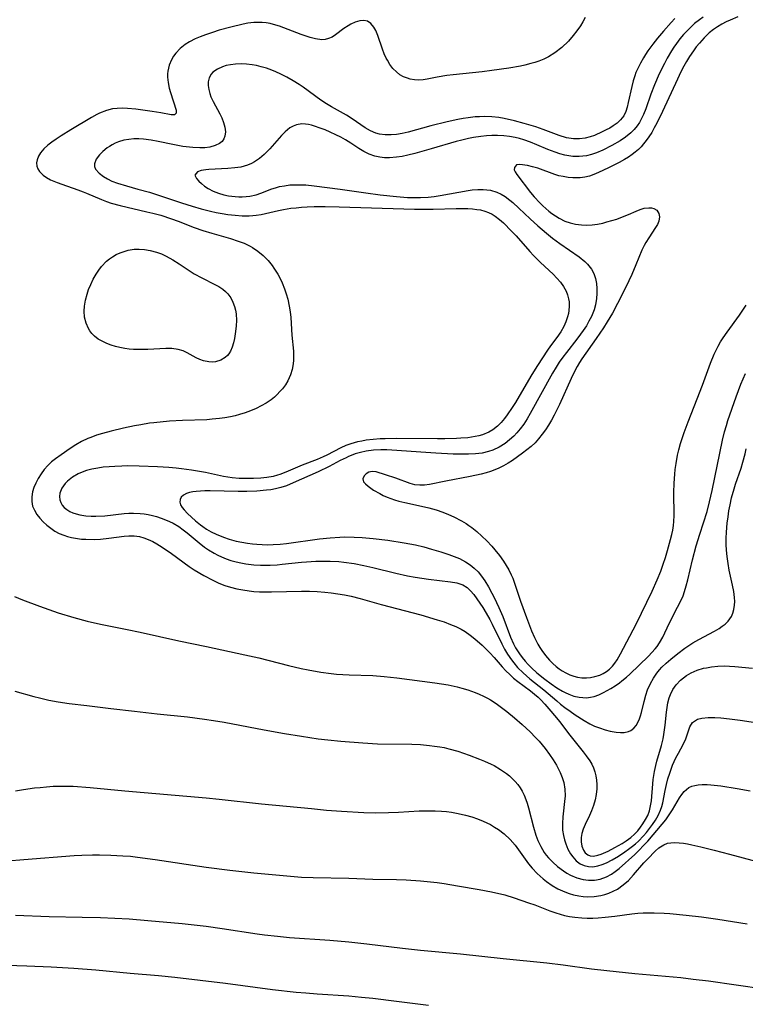
# Model space of a CAD drawing. Units: inches. Extents: x 2133669 to 2139052, y 229600 to 235063.
# Drawn here: x 2135128 to 2135219, y 230384 to 230508 of the extents above; entities that cross this region are included whole.
import ezdxf

# ---------------------------------------------------------------- set-up
doc = ezdxf.new("R2010")
doc.units = ezdxf.units.IN
doc.header["$MEASUREMENT"] = 0
doc.layers.add('c_08_T13S_R21E', color=48, linetype='Continuous')

msp = doc.modelspace()

# ---------------------------------------------------------------- linework, layer by layer
at = {"layer": 'c_08_T13S_R21E'}
for points in [[(2135199.18, 230508.26, 864), (2135198.88, 230507.72, 864), (2135198.57, 230507.2, 864), (2135198.14, 230506.57, 864), (2135197.67, 230505.97, 864), (2135197.06, 230505.28, 864), (2135196.23, 230504.49, 864), (2135195.35, 230503.8, 864), (2135194.56, 230503.31, 864), (2135193.96, 230503, 864), (2135193.34, 230502.75, 864), (2135192.84, 230502.58, 864), (2135192.34, 230502.44, 864), (2135191.55, 230502.25, 864), (2135191.01, 230502.14, 864), (2135189.57, 230501.88, 864), (2135187.43, 230501.56, 864), (2135186.2, 230501.41, 864), (2135182.56, 230501.03, 864), (2135181.75, 230500.93, 864), (2135180.51, 230500.72, 864), (2135179.27, 230500.48, 864), (2135178.75, 230500.41, 864), (2135178.23, 230500.37, 864), (2135177.68, 230500.4, 864), (2135177.14, 230500.5, 864), (2135176.79, 230500.6, 864), (2135176.3, 230500.79, 864), (2135175.84, 230501.05, 864), (2135175.38, 230501.39, 864), (2135174.95, 230501.83, 864), (2135174.57, 230502.32, 864), (2135174.25, 230502.87, 864), (2135174.11, 230503.14, 864), (2135173.86, 230503.69, 864), (2135173.64, 230504.25, 864), (2135173.04, 230505.97, 864), (2135172.78, 230506.6, 864), (2135172.54, 230507.05, 864), (2135172.18, 230507.49, 864), (2135171.76, 230507.78, 864), (2135171.28, 230507.88, 864), (2135170.76, 230507.83, 864), (2135170.19, 230507.65, 864), (2135169.63, 230507.4, 864), (2135169.29, 230507.21, 864), (2135168.78, 230506.87, 864), (2135167.7, 230506.06, 864), (2135167.29, 230505.79, 864), (2135166.85, 230505.59, 864), (2135166.43, 230505.48, 864), (2135165.99, 230505.45, 864), (2135165.2, 230505.55, 864), (2135164.51, 230505.73, 864), (2135163.39, 230506.11, 864), (2135160.66, 230507.16, 864), (2135160.19, 230507.31, 864), (2135159.48, 230507.48, 864), (2135158.97, 230507.57, 864), (2135158.47, 230507.63, 864), (2135157.95, 230507.64, 864), (2135157.43, 230507.63, 864), (2135156.66, 230507.53, 864), (2135156.1, 230507.43, 864), (2135154.51, 230507.05, 864), (2135153.07, 230506.65, 864), (2135152.22, 230506.38, 864), (2135151.33, 230506.08, 864), (2135150.67, 230505.83, 864), (2135150.03, 230505.56, 864), (2135149.33, 230505.2, 864), (2135148.76, 230504.85, 864), (2135148.15, 230504.37, 864), (2135147.6, 230503.78, 864), (2135147.29, 230503.37, 864), (2135147.04, 230502.93, 864), (2135146.76, 230502.23, 864), (2135146.6, 230501.5, 864), (2135146.56, 230501.15, 864), (2135146.55, 230500.75, 864), (2135146.62, 230500.05, 864), (2135146.76, 230499.36, 864), (2135146.93, 230498.8, 864), (2135147.65, 230496.6, 864), (2135147.64, 230496.2, 864), (2135147.42, 230496.01, 864), (2135147.02, 230495.98, 864), (2135145.69, 230496.25, 864), (2135144.61, 230496.42, 864), (2135142.54, 230496.7, 864), (2135141.5, 230496.81, 864), (2135140.85, 230496.83, 864), (2135140.2, 230496.81, 864), (2135139.6, 230496.74, 864), (2135138.86, 230496.55, 864), (2135137.97, 230496.2, 864), (2135137.65, 230496.04, 864), (2135136.98, 230495.67, 864), (2135134.36, 230494.09, 864), (2135133.16, 230493.34, 864), (2135132.53, 230492.94, 864), (2135131.98, 230492.56, 864), (2135131.47, 230492.18, 864), (2135130.95, 230491.7, 864), (2135130.54, 230491.21, 864), (2135130.28, 230490.77, 864), (2135130.11, 230490.34, 864), (2135130.04, 230489.93, 864), (2135130.07, 230489.53, 864), (2135130.2, 230489.18, 864), (2135130.41, 230488.85, 864), (2135130.88, 230488.39, 864), (2135131.32, 230488.09, 864), (2135131.82, 230487.82, 864), (2135132.64, 230487.46, 864), (2135133.22, 230487.25, 864), (2135135.27, 230486.55, 864), (2135135.94, 230486.3, 864), (2135136.35, 230486.13, 864), (2135138.24, 230485.31, 864), (2135138.85, 230485.07, 864), (2135139.47, 230484.86, 864), (2135140.58, 230484.55, 864), (2135143.96, 230483.78, 864), (2135144.7, 230483.6, 864), (2135145.69, 230483.33, 864), (2135147.06, 230482.9, 864), (2135147.9, 230482.59, 864), (2135149.9, 230481.81, 864), (2135151.01, 230481.42, 864), (2135152.13, 230481.07, 864), (2135154.48, 230480.41, 864), (2135155.46, 230480.09, 864), (2135156.21, 230479.8, 864), (2135156.97, 230479.43, 864), (2135157.27, 230479.26, 864), (2135157.93, 230478.83, 864), (2135158.62, 230478.26, 864), (2135159.24, 230477.62, 864), (2135159.73, 230477, 864), (2135159.96, 230476.68, 864), (2135160.43, 230475.92, 864), (2135160.73, 230475.38, 864), (2135160.99, 230474.82, 864), (2135161.3, 230474.07, 864), (2135161.51, 230473.43, 864), (2135161.69, 230472.77, 864), (2135161.89, 230471.87, 864), (2135161.99, 230471.18, 864), (2135162.07, 230470.45, 864), (2135162.22, 230468.21, 864), (2135162.41, 230466.2, 864), (2135162.44, 230465.64, 864), (2135162.43, 230465.08, 864), (2135162.39, 230464.6, 864), (2135162.26, 230463.9, 864), (2135162.06, 230463.23, 864), (2135161.72, 230462.46, 864), (2135161.41, 230461.95, 864), (2135161.04, 230461.46, 864), (2135160.72, 230461.11, 864), (2135160.38, 230460.76, 864), (2135160.01, 230460.42, 864), (2135159.61, 230460.1, 864), (2135158.99, 230459.68, 864), (2135158.33, 230459.31, 864), (2135157.7, 230459, 864), (2135157.01, 230458.71, 864), (2135156.33, 230458.45, 864), (2135155.63, 230458.23, 864), (2135155.06, 230458.08, 864), (2135154.47, 230457.94, 864), (2135153.78, 230457.82, 864), (2135153.08, 230457.72, 864), (2135152.19, 230457.63, 864), (2135151.49, 230457.58, 864), (2135148.45, 230457.48, 864), (2135146.78, 230457.38, 864), (2135144.84, 230457.19, 864), (2135144.27, 230457.12, 864), (2135143.17, 230456.94, 864), (2135142.38, 230456.79, 864), (2135141, 230456.5, 864), (2135139.47, 230456.13, 864), (2135138.36, 230455.84, 864), (2135137.61, 230455.61, 864), (2135136.87, 230455.35, 864), (2135136.52, 230455.2, 864), (2135135.73, 230454.82, 864), (2135134.98, 230454.39, 864), (2135134.28, 230453.93, 864), (2135133.16, 230453.17, 864), (2135132.44, 230452.65, 864), (2135131.95, 230452.25, 864), (2135131.49, 230451.82, 864), (2135131.03, 230451.3, 864), (2135130.62, 230450.74, 864), (2135130.26, 230450.15, 864), (2135129.95, 230449.57, 864), (2135129.71, 230449.03, 864), (2135129.54, 230448.48, 864), (2135129.44, 230447.86, 864), (2135129.45, 230447.26, 864), (2135129.56, 230446.7, 864), (2135129.78, 230446.17, 864), (2135130.09, 230445.65, 864), (2135130.47, 230445.16, 864), (2135130.88, 230444.72, 864), (2135131.34, 230444.29, 864), (2135131.83, 230443.89, 864), (2135132.37, 230443.53, 864), (2135132.9, 230443.24, 864), (2135133.47, 230443.01, 864), (2135133.96, 230442.85, 864), (2135134.46, 230442.73, 864), (2135135.19, 230442.6, 864), (2135135.72, 230442.54, 864), (2135136.25, 230442.51, 864), (2135137.35, 230442.5, 864), (2135138.11, 230442.54, 864), (2135139.14, 230442.63, 864), (2135141.08, 230442.89, 864), (2135141.68, 230442.95, 864), (2135142.36, 230442.94, 864), (2135143.02, 230442.84, 864), (2135143.58, 230442.68, 864), (2135144.12, 230442.47, 864), (2135144.68, 230442.21, 864), (2135145.22, 230441.92, 864), (2135145.88, 230441.51, 864), (2135147.07, 230440.7, 864), (2135149.27, 230439.09, 864), (2135149.92, 230438.65, 864), (2135151.11, 230437.93, 864), (2135152.24, 230437.34, 864), (2135153.02, 230436.98, 864), (2135153.78, 230436.69, 864), (2135154.5, 230436.47, 864), (2135155.3, 230436.27, 864), (2135156.06, 230436.12, 864), (2135156.83, 230436.01, 864), (2135157.41, 230435.95, 864), (2135158.15, 230435.9, 864), (2135159.64, 230435.87, 864), (2135163.41, 230435.97, 864), (2135164.43, 230435.97, 864), (2135165.42, 230435.94, 864), (2135166.38, 230435.86, 864), (2135167.17, 230435.77, 864), (2135168.02, 230435.65, 864), (2135168.86, 230435.5, 864), (2135169.68, 230435.33, 864), (2135170.81, 230435.05, 864), (2135173.48, 230434.31, 864), (2135178.46, 230432.97, 864), (2135180.54, 230432.37, 864), (2135181.4, 230432.09, 864), (2135182.22, 230431.79, 864), (2135182.89, 230431.5, 864), (2135183.54, 230431.17, 864), (2135184.05, 230430.87, 864), (2135184.68, 230430.44, 864), (2135185.27, 230429.96, 864), (2135186.18, 230429.15, 864), (2135186.76, 230428.59, 864), (2135187.14, 230428.21, 864), (2135187.69, 230427.6, 864), (2135188.72, 230426.43, 864), (2135189.18, 230425.93, 864), (2135189.66, 230425.46, 864), (2135190.16, 230425, 864), (2135190.69, 230424.57, 864), (2135192.3, 230423.4, 864), (2135192.8, 230423.01, 864), (2135193.23, 230422.63, 864), (2135193.58, 230422.29, 864), (2135194.1, 230421.73, 864), (2135194.61, 230421.14, 864), (2135195.55, 230420.02, 864), (2135195.94, 230419.53, 864), (2135197.24, 230417.84, 864), (2135198.93, 230415.74, 864), (2135199.31, 230415.24, 864), (2135199.74, 230414.61, 864), (2135200, 230414.17, 864), (2135200.22, 230413.71, 864), (2135200.4, 230413.22, 864), (2135200.52, 230412.72, 864), (2135200.61, 230412.17, 864), (2135200.64, 230411.62, 864), (2135200.63, 230411.06, 864), (2135200.55, 230410.36, 864), (2135200.41, 230409.66, 864), (2135200.21, 230408.98, 864), (2135199.97, 230408.31, 864), (2135199.7, 230407.7, 864), (2135199.17, 230406.59, 864), (2135198.92, 230405.98, 864), (2135198.76, 230405.45, 864), (2135198.67, 230404.93, 864), (2135198.67, 230404.4, 864), (2135198.76, 230403.82, 864), (2135198.95, 230403.33, 864), (2135199.18, 230403, 864), (2135199.49, 230402.75, 864), (2135199.82, 230402.62, 864), (2135200.21, 230402.59, 864), (2135200.78, 230402.69, 864), (2135201.2, 230402.84, 864), (2135202.07, 230403.23, 864), (2135202.91, 230403.66, 864), (2135203.84, 230404.18, 864), (2135204.34, 230404.5, 864), (2135204.91, 230404.92, 864), (2135205.4, 230405.36, 864), (2135205.8, 230405.79, 864), (2135206.16, 230406.24, 864), (2135206.45, 230406.65, 864), (2135206.78, 230407.18, 864), (2135207.06, 230407.72, 864), (2135207.28, 230408.29, 864), (2135207.42, 230408.92, 864), (2135207.51, 230409.57, 864), (2135207.68, 230411.69, 864), (2135207.75, 230412.25, 864), (2135207.92, 230413.24, 864), (2135208.08, 230414, 864), (2135208.22, 230414.54, 864), (2135208.78, 230416.53, 864), (2135208.98, 230417.38, 864), (2135209.08, 230417.92, 864), (2135209.24, 230419.09, 864), (2135209.43, 230420.72, 864), (2135209.6, 230421.88, 864), (2135209.75, 230422.51, 864), (2135209.9, 230422.93, 864), (2135210.23, 230423.57, 864), (2135210.64, 230424.16, 864), (2135211.19, 230424.76, 864), (2135211.92, 230425.34, 864), (2135212.51, 230425.68, 864), (2135213.26, 230426, 864), (2135214.06, 230426.25, 864), (2135214.44, 230426.33, 864), (2135215.1, 230426.44, 864), (2135215.9, 230426.52, 864), (2135216.71, 230426.55, 864), (2135217.34, 230426.54, 864), (2135218.04, 230426.49, 864), (2135220.24, 230426.25, 864)], [(2135210.46, 230508.12, 862), (2135210, 230507.64, 862), (2135209.02, 230506.54, 862), (2135208.3, 230505.67, 862), (2135207.68, 230504.89, 862), (2135207.08, 230504.05, 862), (2135206.79, 230503.61, 862), (2135206.51, 230503.16, 862), (2135206.14, 230502.5, 862), (2135205.8, 230501.83, 862), (2135205.57, 230501.32, 862), (2135205.41, 230500.89, 862), (2135205.21, 230500.26, 862), (2135205.03, 230499.57, 862), (2135204.6, 230497.54, 862), (2135204.47, 230496.96, 862), (2135204.3, 230496.43, 862), (2135204.04, 230495.88, 862), (2135203.64, 230495.35, 862), (2135203.2, 230494.95, 862), (2135202.69, 230494.59, 862), (2135202.28, 230494.33, 862), (2135201.82, 230494.08, 862), (2135201.33, 230493.84, 862), (2135200.35, 230493.4, 862), (2135199.81, 230493.21, 862), (2135199.16, 230493.04, 862), (2135198.44, 230492.96, 862), (2135197.7, 230492.98, 862), (2135196.83, 230493.11, 862), (2135195.89, 230493.39, 862), (2135193.88, 230494.13, 862), (2135192.94, 230494.46, 862), (2135191.5, 230494.9, 862), (2135190.25, 230495.24, 862), (2135188.96, 230495.53, 862), (2135188.31, 230495.64, 862), (2135187.39, 230495.74, 862), (2135186.44, 230495.77, 862), (2135185.86, 230495.76, 862), (2135185.29, 230495.72, 862), (2135184.44, 230495.63, 862), (2135183.78, 230495.54, 862), (2135183.11, 230495.41, 862), (2135181.78, 230495.12, 862), (2135179.74, 230494.62, 862), (2135176.86, 230493.82, 862), (2135176.12, 230493.64, 862), (2135175.39, 230493.5, 862), (2135174.74, 230493.45, 862), (2135173.98, 230493.45, 862), (2135173.24, 230493.56, 862), (2135172.81, 230493.68, 862), (2135172.11, 230493.98, 862), (2135171.44, 230494.37, 862), (2135169.83, 230495.48, 862), (2135169.1, 230495.94, 862), (2135167.21, 230497.01, 862), (2135166.6, 230497.36, 862), (2135165.88, 230497.83, 862), (2135163.66, 230499.47, 862), (2135163.12, 230499.83, 862), (2135162.37, 230500.29, 862), (2135161.6, 230500.72, 862), (2135160.81, 230501.12, 862), (2135160.19, 230501.4, 862), (2135159.68, 230501.61, 862), (2135159.01, 230501.86, 862), (2135158.33, 230502.06, 862), (2135157.77, 230502.2, 862), (2135157.2, 230502.3, 862), (2135156.52, 230502.38, 862), (2135155.85, 230502.41, 862), (2135155.11, 230502.38, 862), (2135154.48, 230502.31, 862), (2135153.96, 230502.2, 862), (2135153.47, 230502.05, 862), (2135152.83, 230501.76, 862), (2135152.28, 230501.37, 862), (2135152.04, 230501.11, 862), (2135151.79, 230500.67, 862), (2135151.67, 230500.15, 862), (2135151.67, 230499.68, 862), (2135151.74, 230499.18, 862), (2135151.87, 230498.67, 862), (2135152.01, 230498.28, 862), (2135152.3, 230497.67, 862), (2135153.14, 230496.13, 862), (2135153.4, 230495.6, 862), (2135153.62, 230495.04, 862), (2135153.78, 230494.43, 862), (2135153.84, 230493.84, 862), (2135153.78, 230493.3, 862), (2135153.65, 230492.95, 862), (2135153.42, 230492.64, 862), (2135153.12, 230492.39, 862), (2135152.56, 230492.11, 862), (2135151.89, 230491.93, 862), (2135151.26, 230491.84, 862), (2135150.61, 230491.82, 862), (2135149.75, 230491.86, 862), (2135148.47, 230492.01, 862), (2135147.2, 230492.25, 862), (2135145.37, 230492.63, 862), (2135144.49, 230492.79, 862), (2135143.54, 230492.92, 862), (2135142.92, 230492.96, 862), (2135142.31, 230492.96, 862), (2135141.66, 230492.9, 862), (2135141.03, 230492.78, 862), (2135140.37, 230492.58, 862), (2135139.95, 230492.41, 862), (2135139.56, 230492.22, 862), (2135139.23, 230492.02, 862), (2135138.93, 230491.82, 862), (2135138.41, 230491.39, 862), (2135137.97, 230490.93, 862), (2135137.58, 230490.4, 862), (2135137.36, 230489.83, 862), (2135137.34, 230489.5, 862), (2135137.49, 230489.13, 862), (2135137.94, 230488.62, 862), (2135138.48, 230488.21, 862), (2135138.97, 230487.92, 862), (2135139.52, 230487.65, 862), (2135140.25, 230487.37, 862), (2135141.37, 230487.03, 862), (2135142.83, 230486.64, 862), (2135144.28, 230486.23, 862), (2135145.28, 230485.92, 862), (2135148.31, 230484.9, 862), (2135149.65, 230484.48, 862), (2135150.8, 230484.15, 862), (2135151.95, 230483.86, 862), (2135152.69, 230483.7, 862), (2135153.42, 230483.56, 862), (2135154.15, 230483.45, 862), (2135155.09, 230483.34, 862), (2135155.96, 230483.27, 862), (2135156.83, 230483.27, 862), (2135157.28, 230483.3, 862), (2135157.72, 230483.34, 862), (2135158.37, 230483.45, 862), (2135160.53, 230483.93, 862), (2135161.16, 230484.06, 862), (2135162.1, 230484.21, 862), (2135162.77, 230484.29, 862), (2135163.44, 230484.36, 862), (2135164.14, 230484.4, 862), (2135165.02, 230484.43, 862), (2135166.42, 230484.43, 862), (2135168.19, 230484.4, 862), (2135176.31, 230484.15, 862), (2135177.66, 230484.12, 862), (2135180.02, 230484.12, 862), (2135182.92, 230484.18, 862), (2135184.37, 230484.17, 862), (2135184.96, 230484.14, 862), (2135185.54, 230484.08, 862), (2135185.98, 230484, 862), (2135186.51, 230483.87, 862), (2135187.01, 230483.69, 862), (2135187.44, 230483.48, 862), (2135187.84, 230483.23, 862), (2135188.38, 230482.81, 862), (2135188.87, 230482.38, 862), (2135189.9, 230481.34, 862), (2135190.46, 230480.75, 862), (2135192.19, 230478.75, 862), (2135192.64, 230478.28, 862), (2135193.56, 230477.38, 862), (2135195.13, 230475.9, 862), (2135195.62, 230475.41, 862), (2135196.06, 230474.92, 862), (2135196.46, 230474.38, 862), (2135196.78, 230473.79, 862), (2135196.96, 230473.3, 862), (2135197.09, 230472.79, 862), (2135197.14, 230472.41, 862), (2135197.17, 230471.88, 862), (2135197.13, 230471.35, 862), (2135197.05, 230470.94, 862), (2135196.94, 230470.52, 862), (2135196.74, 230469.92, 862), (2135196.48, 230469.33, 862), (2135196.1, 230468.64, 862), (2135195.6, 230467.92, 862), (2135194.81, 230466.9, 862), (2135194.42, 230466.35, 862), (2135193.15, 230464.4, 862), (2135192.45, 230463.28, 862), (2135190.87, 230460.53, 862), (2135190.4, 230459.76, 862), (2135189.99, 230459.1, 862), (2135189.36, 230458.17, 862), (2135189.01, 230457.71, 862), (2135188.58, 230457.21, 862), (2135188.13, 230456.75, 862), (2135187.53, 230456.28, 862), (2135187.02, 230455.99, 862), (2135186.25, 230455.69, 862), (2135185.78, 230455.55, 862), (2135185.3, 230455.45, 862), (2135184.39, 230455.31, 862), (2135183.51, 230455.23, 862), (2135182.96, 230455.2, 862), (2135181.47, 230455.17, 862), (2135180.56, 230455.16, 862), (2135175.45, 230455.19, 862), (2135173.99, 230455.17, 862), (2135173.36, 230455.15, 862), (2135172.48, 230455.08, 862), (2135171.59, 230454.98, 862), (2135171.04, 230454.89, 862), (2135170.5, 230454.78, 862), (2135169.66, 230454.54, 862), (2135169.02, 230454.31, 862), (2135168.39, 230454.04, 862), (2135166.61, 230453.11, 862), (2135166.15, 230452.89, 862), (2135165.41, 230452.57, 862), (2135163.53, 230451.85, 862), (2135161.47, 230450.97, 862), (2135160.72, 230450.67, 862), (2135160.4, 230450.57, 862), (2135159.85, 230450.42, 862), (2135159.08, 230450.28, 862), (2135158.29, 230450.19, 862), (2135157.37, 230450.15, 862), (2135156.41, 230450.15, 862), (2135155.56, 230450.18, 862), (2135154.71, 230450.26, 862), (2135153.6, 230450.44, 862), (2135151.33, 230450.91, 862), (2135149.58, 230451.22, 862), (2135148.33, 230451.38, 862), (2135147.63, 230451.46, 862), (2135146.73, 230451.54, 862), (2135145.3, 230451.64, 862), (2135142.99, 230451.74, 862), (2135141.5, 230451.75, 862), (2135140.78, 230451.74, 862), (2135139.91, 230451.7, 862), (2135139.2, 230451.65, 862), (2135138.46, 230451.58, 862), (2135137.75, 230451.48, 862), (2135137, 230451.34, 862), (2135136.33, 230451.16, 862), (2135135.8, 230450.98, 862), (2135135.3, 230450.77, 862), (2135134.58, 230450.35, 862), (2135133.95, 230449.85, 862), (2135133.65, 230449.52, 862), (2135133.25, 230448.93, 862), (2135133, 230448.3, 862), (2135132.94, 230447.9, 862), (2135132.97, 230447.5, 862), (2135133.09, 230447.14, 862), (2135133.29, 230446.81, 862), (2135133.55, 230446.51, 862), (2135133.87, 230446.25, 862), (2135134.23, 230446.03, 862), (2135134.63, 230445.85, 862), (2135135.05, 230445.7, 862), (2135135.5, 230445.58, 862), (2135136.27, 230445.46, 862), (2135136.94, 230445.42, 862), (2135137.53, 230445.42, 862), (2135138.64, 230445.48, 862), (2135141.08, 230445.74, 862), (2135141.68, 230445.78, 862), (2135142.27, 230445.8, 862), (2135143.09, 230445.77, 862), (2135143.61, 230445.71, 862), (2135144.12, 230445.63, 862), (2135144.65, 230445.51, 862), (2135145.18, 230445.38, 862), (2135145.75, 230445.19, 862), (2135146.31, 230444.98, 862), (2135146.8, 230444.76, 862), (2135147.28, 230444.52, 862), (2135147.96, 230444.12, 862), (2135148.54, 230443.72, 862), (2135149.02, 230443.33, 862), (2135150.53, 230442.05, 862), (2135151.2, 230441.52, 862), (2135151.72, 230441.16, 862), (2135152.41, 230440.75, 862), (2135152.88, 230440.51, 862), (2135153.36, 230440.28, 862), (2135153.95, 230440.04, 862), (2135154.54, 230439.84, 862), (2135155.05, 230439.69, 862), (2135155.57, 230439.57, 862), (2135156.42, 230439.42, 862), (2135157.41, 230439.31, 862), (2135158.27, 230439.26, 862), (2135158.87, 230439.25, 862), (2135159.47, 230439.26, 862), (2135160.36, 230439.31, 862), (2135160.98, 230439.36, 862), (2135163.43, 230439.63, 862), (2135164.04, 230439.68, 862), (2135165.23, 230439.75, 862), (2135166.41, 230439.77, 862), (2135167.03, 230439.76, 862), (2135168.15, 230439.69, 862), (2135168.77, 230439.63, 862), (2135170.06, 230439.45, 862), (2135171.29, 230439.21, 862), (2135172.43, 230438.95, 862), (2135175.31, 230438.23, 862), (2135176.79, 230437.91, 862), (2135177.75, 230437.73, 862), (2135179.43, 230437.48, 862), (2135182.22, 230437.16, 862), (2135183, 230437.03, 862), (2135183.77, 230436.77, 862), (2135184.3, 230436.43, 862), (2135184.73, 230436.03, 862), (2135185.13, 230435.56, 862), (2135185.53, 230435.01, 862), (2135186.26, 230433.92, 862), (2135186.71, 230433.19, 862), (2135187.15, 230432.42, 862), (2135187.47, 230431.82, 862), (2135188.67, 230429.33, 862), (2135189.01, 230428.68, 862), (2135189.39, 230428.05, 862), (2135189.89, 230427.31, 862), (2135190.18, 230426.92, 862), (2135190.65, 230426.37, 862), (2135191.34, 230425.68, 862), (2135192.21, 230424.93, 862), (2135193.96, 230423.53, 862), (2135195.58, 230422.14, 862), (2135196.08, 230421.72, 862), (2135196.6, 230421.32, 862), (2135197.28, 230420.83, 862), (2135197.9, 230420.4, 862), (2135199.03, 230419.67, 862), (2135199.75, 230419.26, 862), (2135200.36, 230418.98, 862), (2135200.97, 230418.74, 862), (2135201.71, 230418.51, 862), (2135202.32, 230418.35, 862), (2135203.09, 230418.2, 862), (2135203.61, 230418.15, 862), (2135204.1, 230418.15, 862), (2135204.64, 230418.28, 862), (2135204.94, 230418.43, 862), (2135205.29, 230418.71, 862), (2135205.58, 230419.06, 862), (2135205.84, 230419.49, 862), (2135206.01, 230419.87, 862), (2135206.15, 230420.28, 862), (2135206.27, 230420.7, 862), (2135206.59, 230422.08, 862), (2135206.81, 230422.88, 862), (2135207.03, 230423.53, 862), (2135207.4, 230424.35, 862), (2135207.76, 230425, 862), (2135208.18, 230425.62, 862), (2135208.54, 230426.07, 862), (2135208.84, 230426.39, 862), (2135209.38, 230426.91, 862), (2135209.95, 230427.41, 862), (2135210.83, 230428.13, 862), (2135211.74, 230428.79, 862), (2135212.73, 230429.44, 862), (2135213.49, 230429.9, 862), (2135215.46, 230430.95, 862), (2135216.04, 230431.28, 862), (2135216.44, 230431.54, 862), (2135216.8, 230431.81, 862), (2135217.2, 230432.2, 862), (2135217.6, 230432.78, 862), (2135217.79, 230433.21, 862), (2135217.91, 230433.68, 862), (2135217.99, 230434.2, 862), (2135218.01, 230434.68, 862), (2135217.99, 230435.17, 862), (2135217.9, 230435.94, 862), (2135217.75, 230436.71, 862), (2135217.33, 230438.6, 862), (2135217.17, 230439.46, 862), (2135217.05, 230440.33, 862), (2135216.98, 230441.12, 862), (2135216.95, 230441.86, 862), (2135216.95, 230442.63, 862), (2135216.98, 230443.41, 862), (2135217.08, 230444.54, 862), (2135217.17, 230445.32, 862), (2135217.29, 230446.1, 862), (2135217.43, 230446.87, 862), (2135217.62, 230447.72, 862), (2135217.93, 230448.85, 862), (2135218.13, 230449.47, 862), (2135218.83, 230451.49, 862), (2135219.05, 230452.21, 862), (2135219.33, 230453.29, 862), (2135219.47, 230453.91, 862)], [(2135214.04, 230508.28, 860), (2135213.56, 230507.95, 860), (2135212.96, 230507.48, 860), (2135212.4, 230506.97, 860), (2135212, 230506.58, 860), (2135211.56, 230506.1, 860), (2135211.1, 230505.55, 860), (2135210.66, 230504.98, 860), (2135210.34, 230504.52, 860), (2135210.03, 230504.04, 860), (2135209.49, 230503.12, 860), (2135209.15, 230502.48, 860), (2135208.51, 230501.17, 860), (2135207.9, 230499.77, 860), (2135207.46, 230498.6, 860), (2135206.81, 230496.75, 860), (2135206.53, 230496.05, 860), (2135206.24, 230495.43, 860), (2135206, 230495.01, 860), (2135205.72, 230494.6, 860), (2135205.34, 230494.14, 860), (2135204.92, 230493.71, 860), (2135204.27, 230493.19, 860), (2135203.58, 230492.73, 860), (2135202.54, 230492.14, 860), (2135201.38, 230491.55, 860), (2135200.59, 230491.21, 860), (2135199.97, 230491, 860), (2135199.33, 230490.84, 860), (2135198.87, 230490.78, 860), (2135198.4, 230490.74, 860), (2135197.6, 230490.76, 860), (2135197.1, 230490.81, 860), (2135196.61, 230490.9, 860), (2135195.98, 230491.06, 860), (2135195.37, 230491.27, 860), (2135194.48, 230491.62, 860), (2135193.09, 230492.21, 860), (2135192.28, 230492.54, 860), (2135191.45, 230492.83, 860), (2135190.89, 230492.99, 860), (2135190.33, 230493.12, 860), (2135189.64, 230493.25, 860), (2135188.94, 230493.33, 860), (2135188.12, 230493.39, 860), (2135187.43, 230493.39, 860), (2135186.73, 230493.35, 860), (2135186.02, 230493.27, 860), (2135185.12, 230493.13, 860), (2135184.45, 230492.99, 860), (2135183.63, 230492.8, 860), (2135182.92, 230492.61, 860), (2135179.78, 230491.69, 860), (2135177.69, 230491.11, 860), (2135176.84, 230490.9, 860), (2135176.12, 230490.76, 860), (2135175.41, 230490.65, 860), (2135174.51, 230490.58, 860), (2135173.89, 230490.59, 860), (2135173.29, 230490.65, 860), (2135172.68, 230490.78, 860), (2135171.96, 230491.02, 860), (2135171.28, 230491.36, 860), (2135170.67, 230491.73, 860), (2135169.63, 230492.44, 860), (2135168.98, 230492.85, 860), (2135168.39, 230493.18, 860), (2135167.77, 230493.49, 860), (2135167.06, 230493.81, 860), (2135166.42, 230494.08, 860), (2135165.67, 230494.37, 860), (2135165.19, 230494.54, 860), (2135164.71, 230494.68, 860), (2135164.31, 230494.77, 860), (2135163.92, 230494.83, 860), (2135163.48, 230494.85, 860), (2135162.79, 230494.74, 860), (2135162.38, 230494.57, 860), (2135161.98, 230494.34, 860), (2135161.37, 230493.83, 860), (2135160.9, 230493.37, 860), (2135159.43, 230491.72, 860), (2135158.72, 230490.99, 860), (2135158.13, 230490.49, 860), (2135157.51, 230490.06, 860), (2135157.15, 230489.86, 860), (2135156.61, 230489.64, 860), (2135155.78, 230489.41, 860), (2135155.05, 230489.3, 860), (2135154.17, 230489.21, 860), (2135151.74, 230489.09, 860), (2135151.36, 230489.05, 860), (2135150.77, 230488.96, 860), (2135150.31, 230488.82, 860), (2135149.99, 230488.4, 860), (2135150.19, 230487.97, 860), (2135150.49, 230487.64, 860), (2135150.82, 230487.33, 860), (2135151.21, 230487.01, 860), (2135151.66, 230486.71, 860), (2135152.32, 230486.36, 860), (2135152.96, 230486.12, 860), (2135153.63, 230485.92, 860), (2135154.22, 230485.8, 860), (2135155.07, 230485.68, 860), (2135155.52, 230485.66, 860), (2135155.97, 230485.66, 860), (2135156.45, 230485.68, 860), (2135156.92, 230485.74, 860), (2135157.71, 230485.91, 860), (2135158.3, 230486.1, 860), (2135159.71, 230486.65, 860), (2135160.17, 230486.8, 860), (2135160.66, 230486.94, 860), (2135161.3, 230487.06, 860), (2135161.97, 230487.15, 860), (2135162.7, 230487.19, 860), (2135163.39, 230487.19, 860), (2135163.96, 230487.16, 860), (2135165.04, 230487.06, 860), (2135168.32, 230486.63, 860), (2135171.55, 230486.16, 860), (2135173.35, 230485.91, 860), (2135175.42, 230485.69, 860), (2135176.77, 230485.59, 860), (2135177.47, 230485.56, 860), (2135178.43, 230485.57, 860), (2135179.4, 230485.63, 860), (2135180.15, 230485.72, 860), (2135180.89, 230485.83, 860), (2135184.42, 230486.46, 860), (2135184.93, 230486.52, 860), (2135185.63, 230486.58, 860), (2135186.32, 230486.59, 860), (2135186.78, 230486.56, 860), (2135187.24, 230486.49, 860), (2135188.05, 230486.24, 860), (2135188.57, 230485.99, 860), (2135189.08, 230485.69, 860), (2135189.68, 230485.25, 860), (2135190.07, 230484.93, 860), (2135190.83, 230484.25, 860), (2135192.24, 230482.9, 860), (2135193.21, 230482, 860), (2135194.3, 230481.06, 860), (2135195.06, 230480.44, 860), (2135195.96, 230479.76, 860), (2135198.41, 230478.08, 860), (2135199.11, 230477.53, 860), (2135199.48, 230477.18, 860), (2135199.98, 230476.53, 860), (2135200.25, 230476.01, 860), (2135200.47, 230475.35, 860), (2135200.59, 230474.73, 860), (2135200.65, 230474.09, 860), (2135200.65, 230473.47, 860), (2135200.6, 230472.84, 860), (2135200.47, 230472.05, 860), (2135200.29, 230471.42, 860), (2135199.95, 230470.57, 860), (2135199.65, 230469.98, 860), (2135199.32, 230469.4, 860), (2135198.93, 230468.81, 860), (2135198.59, 230468.34, 860), (2135198.14, 230467.73, 860), (2135196.8, 230466.06, 860), (2135196.34, 230465.46, 860), (2135195.9, 230464.84, 860), (2135195.5, 230464.2, 860), (2135195.06, 230463.44, 860), (2135192.24, 230458.35, 860), (2135191.86, 230457.69, 860), (2135191.44, 230457.03, 860), (2135191, 230456.42, 860), (2135190.58, 230455.91, 860), (2135190.17, 230455.49, 860), (2135189.64, 230455.02, 860), (2135189.07, 230454.59, 860), (2135188.33, 230454.12, 860), (2135187.53, 230453.75, 860), (2135187, 230453.56, 860), (2135186.19, 230453.37, 860), (2135185.35, 230453.27, 860), (2135184.49, 230453.22, 860), (2135184.06, 230453.22, 860), (2135182.52, 230453.25, 860), (2135180.35, 230453.37, 860), (2135178.45, 230453.48, 860), (2135175.46, 230453.69, 860), (2135174.17, 230453.76, 860), (2135173.43, 230453.77, 860), (2135172.49, 230453.73, 860), (2135171.57, 230453.61, 860), (2135170.88, 230453.46, 860), (2135170.2, 230453.26, 860), (2135169.69, 230453.08, 860), (2135169.37, 230452.95, 860), (2135169.05, 230452.79, 860), (2135168.31, 230452.42, 860), (2135166.92, 230451.67, 860), (2135165.54, 230451.02, 860), (2135162.39, 230449.62, 860), (2135161.52, 230449.26, 860), (2135160.84, 230449.04, 860), (2135160.14, 230448.86, 860), (2135159.58, 230448.76, 860), (2135159.02, 230448.68, 860), (2135157.79, 230448.58, 860), (2135156.56, 230448.54, 860), (2135155.47, 230448.54, 860), (2135151.94, 230448.62, 860), (2135151.27, 230448.62, 860), (2135150.69, 230448.59, 860), (2135150.14, 230448.55, 860), (2135149.72, 230448.49, 860), (2135149.3, 230448.39, 860), (2135148.93, 230448.27, 860), (2135148.56, 230448.06, 860), (2135148.29, 230447.81, 860), (2135148.14, 230447.51, 860), (2135148.11, 230447.19, 860), (2135148.2, 230446.87, 860), (2135148.39, 230446.53, 860), (2135148.66, 230446.2, 860), (2135149.07, 230445.77, 860), (2135150.09, 230444.83, 860), (2135150.69, 230444.34, 860), (2135151.02, 230444.1, 860), (2135151.48, 230443.79, 860), (2135152.06, 230443.45, 860), (2135152.67, 230443.15, 860), (2135153.59, 230442.77, 860), (2135154.3, 230442.53, 860), (2135155.2, 230442.29, 860), (2135155.9, 230442.14, 860), (2135156.62, 230442.02, 860), (2135157.27, 230441.93, 860), (2135157.79, 230441.88, 860), (2135158.49, 230441.84, 860), (2135159.18, 230441.83, 860), (2135159.88, 230441.84, 860), (2135160.74, 230441.89, 860), (2135161.56, 230441.98, 860), (2135165.71, 230442.55, 860), (2135167.04, 230442.7, 860), (2135168.24, 230442.78, 860), (2135168.82, 230442.8, 860), (2135170.07, 230442.79, 860), (2135171.09, 230442.74, 860), (2135172.44, 230442.62, 860), (2135174.3, 230442.39, 860), (2135176.35, 230442.08, 860), (2135177.81, 230441.79, 860), (2135178.86, 230441.54, 860), (2135179.81, 230441.28, 860), (2135181, 230440.92, 860), (2135181.98, 230440.6, 860), (2135182.66, 230440.35, 860), (2135183.32, 230440.07, 860), (2135184.1, 230439.67, 860), (2135184.67, 230439.3, 860), (2135185.2, 230438.87, 860), (2135185.67, 230438.39, 860), (2135186.1, 230437.87, 860), (2135186.52, 230437.28, 860), (2135186.99, 230436.52, 860), (2135187.42, 230435.72, 860), (2135187.71, 230435.17, 860), (2135188.29, 230433.93, 860), (2135188.79, 230432.76, 860), (2135189.78, 230430.17, 860), (2135190.15, 230429.34, 860), (2135190.41, 230428.85, 860), (2135190.89, 230428.08, 860), (2135191.24, 230427.61, 860), (2135191.61, 230427.16, 860), (2135192, 230426.71, 860), (2135192.41, 230426.29, 860), (2135193.08, 230425.68, 860), (2135194.09, 230424.87, 860), (2135194.88, 230424.29, 860), (2135195.58, 230423.8, 860), (2135196.3, 230423.37, 860), (2135196.64, 230423.19, 860), (2135197.1, 230422.98, 860), (2135197.75, 230422.76, 860), (2135198.41, 230422.61, 860), (2135198.88, 230422.56, 860), (2135199.35, 230422.55, 860), (2135199.84, 230422.6, 860), (2135200.32, 230422.71, 860), (2135200.91, 230422.92, 860), (2135201.49, 230423.19, 860), (2135202.4, 230423.69, 860), (2135202.95, 230424.04, 860), (2135203.49, 230424.42, 860), (2135203.81, 230424.66, 860), (2135204.37, 230425.13, 860), (2135204.8, 230425.52, 860), (2135207.15, 230427.79, 860), (2135207.58, 230428.23, 860), (2135207.98, 230428.69, 860), (2135208.24, 230429.01, 860), (2135208.54, 230429.44, 860), (2135208.95, 230430.16, 860), (2135209.76, 230431.9, 860), (2135210.81, 230433.94, 860), (2135211.18, 230434.69, 860), (2135211.5, 230435.4, 860), (2135211.68, 230435.93, 860), (2135211.91, 230436.66, 860), (2135212.1, 230437.41, 860), (2135212.71, 230439.93, 860), (2135213.17, 230441.69, 860), (2135213.61, 230443.17, 860), (2135214.52, 230446.03, 860), (2135214.85, 230447.23, 860), (2135215.17, 230448.64, 860), (2135216.48, 230455.01, 860), (2135216.73, 230456.06, 860), (2135216.96, 230456.83, 860), (2135217.16, 230457.46, 860), (2135218.21, 230460.45, 860), (2135218.8, 230462.05, 860), (2135219.07, 230462.72, 860), (2135219.37, 230463.38, 860)], [(2135218.41, 230508.33, 858), (2135217.42, 230507.91, 858), (2135216.95, 230507.69, 858), (2135216.39, 230507.4, 858), (2135215.84, 230507.08, 858), (2135215.32, 230506.73, 858), (2135214.79, 230506.31, 858), (2135214.15, 230505.69, 858), (2135213.56, 230505.02, 858), (2135213.17, 230504.54, 858), (2135212.8, 230504.04, 858), (2135212.32, 230503.33, 858), (2135211.95, 230502.73, 858), (2135211.61, 230502.11, 858), (2135211.24, 230501.4, 858), (2135210.8, 230500.5, 858), (2135208.92, 230496.43, 858), (2135208.2, 230494.96, 858), (2135207.88, 230494.35, 858), (2135207.55, 230493.76, 858), (2135207.19, 230493.2, 858), (2135206.87, 230492.76, 858), (2135206.53, 230492.34, 858), (2135206.21, 230491.97, 858), (2135205.87, 230491.63, 858), (2135205.49, 230491.3, 858), (2135205.08, 230490.98, 858), (2135204.62, 230490.67, 858), (2135204.14, 230490.38, 858), (2135203.45, 230490, 858), (2135202.09, 230489.31, 858), (2135200.84, 230488.71, 858), (2135200.27, 230488.47, 858), (2135199.7, 230488.28, 858), (2135199.13, 230488.15, 858), (2135198.54, 230488.07, 858), (2135197.94, 230488.05, 858), (2135197.62, 230488.05, 858), (2135197.01, 230488.1, 858), (2135196.41, 230488.2, 858), (2135195.87, 230488.32, 858), (2135195.35, 230488.48, 858), (2135193.22, 230489.25, 858), (2135192.54, 230489.45, 858), (2135191.89, 230489.59, 858), (2135190.94, 230489.73, 858), (2135190.53, 230489.67, 858), (2135190.25, 230489.37, 858), (2135190.23, 230489.08, 858), (2135190.34, 230488.8, 858), (2135190.56, 230488.47, 858), (2135192.29, 230486.2, 858), (2135192.76, 230485.64, 858), (2135193.45, 230484.9, 858), (2135193.82, 230484.54, 858), (2135194.59, 230483.87, 858), (2135194.98, 230483.56, 858), (2135195.42, 230483.25, 858), (2135195.88, 230482.98, 858), (2135196.62, 230482.61, 858), (2135197.28, 230482.38, 858), (2135197.96, 230482.21, 858), (2135198.7, 230482.11, 858), (2135199.4, 230482.08, 858), (2135200.07, 230482.13, 858), (2135200.73, 230482.22, 858), (2135201.4, 230482.36, 858), (2135201.91, 230482.49, 858), (2135203.15, 230482.85, 858), (2135203.89, 230483.13, 858), (2135204.61, 230483.42, 858), (2135205.61, 230483.87, 858), (2135206.11, 230484.07, 858), (2135206.59, 230484.21, 858), (2135207.2, 230484.28, 858), (2135207.54, 230484.26, 858), (2135207.84, 230484.19, 858), (2135208.18, 230483.98, 858), (2135208.47, 230483.54, 858), (2135208.54, 230483.13, 858), (2135208.44, 230482.58, 858), (2135208.28, 230482.18, 858), (2135208.05, 230481.78, 858), (2135207.19, 230480.51, 858), (2135206.82, 230479.91, 858), (2135206.62, 230479.54, 858), (2135206.33, 230478.93, 858), (2135205.56, 230477.07, 858), (2135205.04, 230475.88, 858), (2135204.29, 230474.27, 858), (2135203.26, 230472.22, 858), (2135202.6, 230471.01, 858), (2135201.93, 230469.9, 858), (2135201.46, 230469.17, 858), (2135200.55, 230467.79, 858), (2135198.75, 230465.24, 858), (2135198.47, 230464.8, 858), (2135198.17, 230464.28, 858), (2135197.88, 230463.75, 858), (2135197.4, 230462.77, 858), (2135195.95, 230459.5, 858), (2135195.27, 230458.13, 858), (2135194.94, 230457.51, 858), (2135194.57, 230456.9, 858), (2135194.18, 230456.3, 858), (2135193.77, 230455.74, 858), (2135193.29, 230455.16, 858), (2135192.85, 230454.67, 858), (2135192.38, 230454.22, 858), (2135191.84, 230453.76, 858), (2135191.28, 230453.34, 858), (2135190.02, 230452.45, 858), (2135189.47, 230452.1, 858), (2135188.9, 230451.77, 858), (2135188.31, 230451.48, 858), (2135187.78, 230451.26, 858), (2135187.24, 230451.06, 858), (2135186.71, 230450.89, 858), (2135186.05, 230450.71, 858), (2135184.69, 230450.41, 858), (2135181.6, 230449.84, 858), (2135179.55, 230449.41, 858), (2135178.93, 230449.33, 858), (2135178.33, 230449.31, 858), (2135177.72, 230449.38, 858), (2135177.12, 230449.53, 858), (2135175.31, 230450.2, 858), (2135174.03, 230450.62, 858), (2135172.82, 230450.99, 858), (2135172.35, 230451.06, 858), (2135171.93, 230450.95, 858), (2135171.57, 230450.74, 858), (2135171.33, 230450.52, 858), (2135171.15, 230450.14, 858), (2135171.25, 230449.75, 858), (2135171.49, 230449.48, 858), (2135171.81, 230449.19, 858), (2135172.15, 230448.95, 858), (2135172.52, 230448.7, 858), (2135173.28, 230448.28, 858), (2135173.74, 230448.04, 858), (2135174.23, 230447.82, 858), (2135174.68, 230447.64, 858), (2135175.16, 230447.48, 858), (2135175.69, 230447.33, 858), (2135176.46, 230447.15, 858), (2135178.56, 230446.7, 858), (2135179.49, 230446.47, 858), (2135180.41, 230446.2, 858), (2135181.24, 230445.92, 858), (2135181.95, 230445.65, 858), (2135182.64, 230445.34, 858), (2135183.6, 230444.84, 858), (2135184.17, 230444.49, 858), (2135184.53, 230444.25, 858), (2135184.89, 230443.99, 858), (2135185.53, 230443.47, 858), (2135186.14, 230442.92, 858), (2135186.78, 230442.3, 858), (2135187.39, 230441.64, 858), (2135187.8, 230441.16, 858), (2135188.36, 230440.48, 858), (2135188.87, 230439.77, 858), (2135189.23, 230439.21, 858), (2135189.55, 230438.64, 858), (2135189.85, 230438.04, 858), (2135190.04, 230437.6, 858), (2135190.32, 230436.87, 858), (2135191.04, 230434.71, 858), (2135191.77, 230432.64, 858), (2135192.41, 230430.98, 858), (2135192.79, 230430.12, 858), (2135193.21, 230429.3, 858), (2135193.47, 230428.89, 858), (2135193.73, 230428.5, 858), (2135194.19, 230427.88, 858), (2135194.69, 230427.29, 858), (2135195.09, 230426.87, 858), (2135195.52, 230426.48, 858), (2135195.89, 230426.19, 858), (2135196.27, 230425.93, 858), (2135196.75, 230425.66, 858), (2135197.24, 230425.43, 858), (2135197.75, 230425.26, 858), (2135198.19, 230425.15, 858), (2135198.76, 230425.06, 858), (2135199.33, 230425.04, 858), (2135199.86, 230425.09, 858), (2135200.38, 230425.2, 858), (2135201.01, 230425.4, 858), (2135201.44, 230425.6, 858), (2135201.84, 230425.84, 858), (2135202.23, 230426.14, 858), (2135202.62, 230426.53, 858), (2135202.92, 230426.91, 858), (2135203.19, 230427.33, 858), (2135203.61, 230428.09, 858), (2135205.6, 230431.82, 858), (2135207.6, 230435.96, 858), (2135208.25, 230437.4, 858), (2135208.69, 230438.5, 858), (2135209, 230439.36, 858), (2135209.29, 230440.22, 858), (2135209.56, 230441.11, 858), (2135209.94, 230442.49, 858), (2135210.09, 230443.12, 858), (2135210.2, 230443.67, 858), (2135210.29, 230444.23, 858), (2135210.34, 230444.77, 858), (2135210.37, 230445.51, 858), (2135210.36, 230448.39, 858), (2135210.39, 230449.59, 858), (2135210.46, 230450.73, 858), (2135210.52, 230451.31, 858), (2135210.62, 230452.07, 858), (2135210.81, 230453.09, 858), (2135210.98, 230453.79, 858), (2135211.2, 230454.58, 858), (2135211.66, 230455.97, 858), (2135212.16, 230457.32, 858), (2135213.3, 230460.19, 858), (2135213.95, 230461.92, 858), (2135214.96, 230464.7, 858), (2135215.43, 230465.82, 858), (2135215.67, 230466.34, 858), (2135215.93, 230466.85, 858), (2135216.23, 230467.37, 858), (2135216.55, 230467.89, 858), (2135217.06, 230468.61, 858), (2135218.63, 230470.75, 858), (2135219.47, 230472, 858)], [(2135127.26, 230435.31, 866), (2135128.29, 230434.89, 866), (2135130.41, 230434.08, 866), (2135132.79, 230433.25, 866), (2135134.74, 230432.65, 866), (2135136.44, 230432.2, 866), (2135138.11, 230431.83, 866), (2135141.47, 230431.15, 866), (2135143.11, 230430.81, 866), (2135147.97, 230429.7, 866), (2135151.47, 230428.99, 866), (2135156.29, 230427.96, 866), (2135158.04, 230427.55, 866), (2135161.8, 230426.6, 866), (2135163.37, 230426.24, 866), (2135164.26, 230426.06, 866), (2135165.88, 230425.77, 866), (2135167.15, 230425.6, 866), (2135167.84, 230425.53, 866), (2135169.42, 230425.42, 866), (2135172.42, 230425.33, 866), (2135173.83, 230425.23, 866), (2135175.44, 230425.05, 866), (2135180.24, 230424.42, 866), (2135181.93, 230424.16, 866), (2135183.04, 230423.92, 866), (2135183.65, 230423.76, 866), (2135184.37, 230423.55, 866), (2135185.31, 230423.21, 866), (2135185.81, 230423, 866), (2135186.35, 230422.75, 866), (2135186.87, 230422.48, 866), (2135187.25, 230422.26, 866), (2135187.96, 230421.81, 866), (2135188.64, 230421.32, 866), (2135189.3, 230420.8, 866), (2135190.27, 230420, 866), (2135191.23, 230419.17, 866), (2135192.23, 230418.25, 866), (2135192.93, 230417.54, 866), (2135193.36, 230417.08, 866), (2135194.13, 230416.14, 866), (2135194.66, 230415.41, 866), (2135195.13, 230414.73, 866), (2135195.56, 230414.03, 866), (2135195.74, 230413.71, 866), (2135196.02, 230413.13, 866), (2135196.28, 230412.5, 866), (2135196.47, 230411.86, 866), (2135196.62, 230411.02, 866), (2135196.63, 230410.17, 866), (2135196.57, 230409.47, 866), (2135196.38, 230407.92, 866), (2135196.35, 230407.55, 866), (2135196.3, 230406.7, 866), (2135196.33, 230405.85, 866), (2135196.42, 230405.17, 866), (2135196.55, 230404.64, 866), (2135196.72, 230404.15, 866), (2135197, 230403.48, 866), (2135197.34, 230402.87, 866), (2135197.61, 230402.48, 866), (2135198.05, 230402.01, 866), (2135198.55, 230401.63, 866), (2135199.04, 230401.39, 866), (2135199.57, 230401.26, 866), (2135200.15, 230401.25, 866), (2135200.76, 230401.35, 866), (2135201.3, 230401.52, 866), (2135201.84, 230401.76, 866), (2135202.56, 230402.13, 866), (2135203.36, 230402.6, 866), (2135204.15, 230403.12, 866), (2135204.65, 230403.47, 866), (2135205.14, 230403.83, 866), (2135205.51, 230404.14, 866), (2135205.87, 230404.47, 866), (2135206.51, 230405.13, 866), (2135206.89, 230405.58, 866), (2135207.66, 230406.57, 866), (2135208.03, 230407.11, 866), (2135208.37, 230407.7, 866), (2135208.68, 230408.39, 866), (2135208.83, 230408.85, 866), (2135208.95, 230409.32, 866), (2135209.24, 230410.86, 866), (2135209.4, 230411.6, 866), (2135209.59, 230412.32, 866), (2135209.82, 230413.04, 866), (2135210.19, 230414.03, 866), (2135210.61, 230414.97, 866), (2135210.91, 230415.56, 866), (2135211.5, 230416.65, 866), (2135211.86, 230417.38, 866), (2135212.04, 230417.87, 866), (2135212.37, 230418.88, 866), (2135212.7, 230419.44, 866), (2135213.31, 230419.84, 866), (2135213.88, 230419.98, 866), (2135214.67, 230420.06, 866), (2135215.52, 230420.06, 866), (2135216.26, 230420, 866), (2135217.36, 230419.88, 866), (2135218.68, 230419.71, 866), (2135223.34, 230419.02, 866)], [(2135127.32, 230423.36, 868), (2135129.7, 230422.7, 868), (2135130.43, 230422.51, 868), (2135131.59, 230422.25, 868), (2135132.78, 230422.03, 868), (2135134.14, 230421.83, 868), (2135136.39, 230421.58, 868), (2135139.41, 230421.2, 868), (2135142.39, 230420.86, 868), (2135145.25, 230420.51, 868), (2135149.07, 230420.13, 868), (2135151.2, 230419.86, 868), (2135152.33, 230419.68, 868), (2135153.7, 230419.45, 868), (2135158.73, 230418.5, 868), (2135161.29, 230418.05, 868), (2135163.42, 230417.69, 868), (2135165.55, 230417.38, 868), (2135166.75, 230417.23, 868), (2135168.39, 230417.06, 868), (2135171.17, 230416.84, 868), (2135172.99, 230416.75, 868), (2135177.35, 230416.68, 868), (2135178.44, 230416.63, 868), (2135179.54, 230416.54, 868), (2135180.2, 230416.46, 868), (2135180.86, 230416.36, 868), (2135181.39, 230416.26, 868), (2135181.99, 230416.11, 868), (2135183.11, 230415.79, 868), (2135184.54, 230415.31, 868), (2135185.86, 230414.82, 868), (2135186.47, 230414.57, 868), (2135187.34, 230414.18, 868), (2135187.71, 230413.99, 868), (2135188.51, 230413.52, 868), (2135189.26, 230413, 868), (2135189.64, 230412.7, 868), (2135189.99, 230412.38, 868), (2135190.36, 230412, 868), (2135190.69, 230411.59, 868), (2135190.97, 230411.2, 868), (2135191.22, 230410.79, 868), (2135191.48, 230410.27, 868), (2135191.7, 230409.74, 868), (2135191.86, 230409.26, 868), (2135192.04, 230408.66, 868), (2135192.65, 230406.22, 868), (2135192.95, 230405.24, 868), (2135193.2, 230404.56, 868), (2135193.57, 230403.79, 868), (2135194.01, 230403.06, 868), (2135194.26, 230402.72, 868), (2135194.53, 230402.38, 868), (2135195.08, 230401.81, 868), (2135195.68, 230401.29, 868), (2135196.42, 230400.74, 868), (2135196.87, 230400.45, 868), (2135197.32, 230400.19, 868), (2135198.12, 230399.85, 868), (2135198.93, 230399.63, 868), (2135199.26, 230399.58, 868), (2135199.58, 230399.55, 868), (2135200.33, 230399.57, 868), (2135201.06, 230399.69, 868), (2135201.86, 230399.97, 868), (2135202.47, 230400.3, 868), (2135202.96, 230400.64, 868), (2135203.44, 230401.02, 868), (2135205.41, 230402.81, 868), (2135205.98, 230403.35, 868), (2135206.54, 230403.92, 868), (2135207.05, 230404.48, 868), (2135208.87, 230406.6, 868), (2135209.32, 230407.15, 868), (2135209.77, 230407.78, 868), (2135210.18, 230408.42, 868), (2135211.06, 230409.93, 868), (2135211.35, 230410.37, 868), (2135211.64, 230410.72, 868), (2135211.92, 230411, 868), (2135212.24, 230411.22, 868), (2135212.59, 230411.39, 868), (2135212.97, 230411.5, 868), (2135213.42, 230411.58, 868), (2135213.89, 230411.61, 868), (2135214.56, 230411.61, 868), (2135214.99, 230411.58, 868), (2135216.26, 230411.44, 868), (2135218.33, 230411.11, 868), (2135219.95, 230410.83, 868)], [(2135127.4, 230410.82, 870), (2135128.41, 230410.99, 870), (2135129.81, 230411.18, 870), (2135130.5, 230411.25, 870), (2135131.32, 230411.33, 870), (2135132.14, 230411.38, 870), (2135132.96, 230411.41, 870), (2135133.83, 230411.41, 870), (2135134.67, 230411.38, 870), (2135136.79, 230411.23, 870), (2135141.19, 230410.83, 870), (2135151.41, 230409.94, 870), (2135153.05, 230409.77, 870), (2135158.41, 230409.19, 870), (2135164.69, 230408.57, 870), (2135166.59, 230408.39, 870), (2135168.45, 230408.25, 870), (2135171.3, 230408.09, 870), (2135172.76, 230408.05, 870), (2135174.38, 230408.07, 870), (2135175.66, 230408.13, 870), (2135178.26, 230408.28, 870), (2135179.48, 230408.31, 870), (2135180.29, 230408.3, 870), (2135181.09, 230408.26, 870), (2135181.72, 230408.2, 870), (2135182.35, 230408.12, 870), (2135182.97, 230408.01, 870), (2135183.54, 230407.89, 870), (2135184.11, 230407.75, 870), (2135184.89, 230407.52, 870), (2135185.62, 230407.27, 870), (2135186.32, 230406.98, 870), (2135186.78, 230406.77, 870), (2135187.23, 230406.55, 870), (2135187.75, 230406.25, 870), (2135188.25, 230405.92, 870), (2135188.96, 230405.38, 870), (2135189.71, 230404.68, 870), (2135190.34, 230403.95, 870), (2135190.77, 230403.39, 870), (2135191.62, 230402.21, 870), (2135192.05, 230401.63, 870), (2135192.51, 230401.07, 870), (2135193.12, 230400.41, 870), (2135193.88, 230399.71, 870), (2135194.31, 230399.38, 870), (2135195.01, 230398.9, 870), (2135195.74, 230398.48, 870), (2135196.59, 230398.08, 870), (2135197.15, 230397.88, 870), (2135197.72, 230397.71, 870), (2135198.38, 230397.57, 870), (2135198.9, 230397.5, 870), (2135199.42, 230397.47, 870), (2135200.31, 230397.5, 870), (2135201.15, 230397.63, 870), (2135201.66, 230397.76, 870), (2135202.15, 230397.93, 870), (2135202.71, 230398.16, 870), (2135203.23, 230398.44, 870), (2135203.97, 230398.95, 870), (2135204.64, 230399.53, 870), (2135205.28, 230400.22, 870), (2135206.56, 230401.74, 870), (2135207.05, 230402.25, 870), (2135207.98, 230403.2, 870), (2135208.43, 230403.61, 870), (2135209.07, 230404.02, 870), (2135209.56, 230404.2, 870), (2135209.97, 230404.27, 870), (2135210.48, 230404.29, 870), (2135211.01, 230404.27, 870), (2135211.56, 230404.2, 870), (2135212.08, 230404.12, 870), (2135212.62, 230404.02, 870), (2135213.76, 230403.76, 870), (2135215.44, 230403.35, 870), (2135217.36, 230402.84, 870), (2135222.53, 230401.46, 870)], [(2135126.38, 230402.01, 872), (2135128.45, 230402.14, 872), (2135134.79, 230402.65, 872), (2135135.76, 230402.71, 872), (2135137.11, 230402.75, 872), (2135137.97, 230402.74, 872), (2135139.41, 230402.71, 872), (2135140.91, 230402.63, 872), (2135141.88, 230402.56, 872), (2135142.78, 230402.46, 872), (2135144.98, 230402.18, 872), (2135151.42, 230401.21, 872), (2135154.42, 230400.81, 872), (2135157.42, 230400.47, 872), (2135162.03, 230400.05, 872), (2135163.42, 230399.94, 872), (2135164.92, 230399.88, 872), (2135169.4, 230399.81, 872), (2135172.43, 230399.68, 872), (2135175.42, 230399.62, 872), (2135176.6, 230399.58, 872), (2135178.41, 230399.47, 872), (2135179.67, 230399.35, 872), (2135180.53, 230399.25, 872), (2135181.42, 230399.12, 872), (2135183.1, 230398.86, 872), (2135185.81, 230398.39, 872), (2135187.37, 230398.08, 872), (2135189.04, 230397.69, 872), (2135190.22, 230397.34, 872), (2135192.01, 230396.72, 872), (2135192.81, 230396.44, 872), (2135194.7, 230395.71, 872), (2135195.46, 230395.43, 872), (2135196, 230395.27, 872), (2135196.55, 230395.12, 872), (2135197.19, 230394.99, 872), (2135197.85, 230394.89, 872), (2135198.76, 230394.8, 872), (2135199.42, 230394.78, 872), (2135200.12, 230394.78, 872), (2135200.82, 230394.82, 872), (2135201.67, 230394.89, 872), (2135202.92, 230395.04, 872), (2135205.03, 230395.33, 872), (2135205.79, 230395.4, 872), (2135206.48, 230395.43, 872), (2135207.85, 230395.44, 872), (2135209.11, 230395.39, 872), (2135209.84, 230395.34, 872), (2135211.91, 230395.16, 872), (2135213.83, 230394.93, 872), (2135215.88, 230394.64, 872), (2135219.58, 230394.05, 872)], [(2135127.4, 230395.13, 874), (2135131.63, 230394.99, 874), (2135135.8, 230394.91, 874), (2135138.09, 230394.84, 874), (2135141.7, 230394.68, 874), (2135144.08, 230394.49, 874), (2135148.41, 230394.09, 874), (2135151.4, 230393.75, 874), (2135153.43, 230393.48, 874), (2135157.85, 230392.81, 874), (2135158.79, 230392.68, 874), (2135160.42, 230392.49, 874), (2135161.92, 230392.35, 874), (2135166.99, 230391.99, 874), (2135169.4, 230391.78, 874), (2135171.66, 230391.53, 874), (2135176.16, 230390.98, 874), (2135178.42, 230390.72, 874), (2135183.45, 230390.26, 874), (2135188.83, 230389.68, 874), (2135194.33, 230389.16, 874), (2135196.39, 230388.9, 874), (2135199.96, 230388.39, 874), (2135201.92, 230388.16, 874), (2135205.41, 230387.81, 874), (2135211.21, 230387.28, 874), (2135212.79, 230387.1, 874), (2135214.69, 230386.86, 874), (2135221.67, 230385.88, 874)], [(2135123.79, 230388.93, 876), (2135128.81, 230388.76, 876), (2135131.89, 230388.63, 876), (2135134.74, 230388.46, 876), (2135137.5, 230388.24, 876), (2135141.85, 230387.83, 876), (2135145.41, 230387.54, 876), (2135147.46, 230387.34, 876), (2135153.85, 230386.57, 876), (2135159.76, 230385.8, 876), (2135162.77, 230385.46, 876), (2135163.96, 230385.35, 876), (2135165.4, 230385.24, 876), (2135169.4, 230384.98, 876), (2135171.01, 230384.83, 876), (2135172.41, 230384.68, 876), (2135175.41, 230384.33, 876), (2135179.44, 230383.8, 876)]]:
    msp.add_polyline3d(points, dxfattribs=at)
msp.add_polyline3d([(2135136.58, 230469.07, 866), (2135136.28, 230469.76, 866), (2135136.11, 230470.5, 866), (2135136.05, 230471.25, 866), (2135136.09, 230471.88, 866), (2135136.22, 230472.64, 866), (2135136.42, 230473.41, 866), (2135136.61, 230473.97, 866), (2135136.88, 230474.62, 866), (2135137.2, 230475.29, 866), (2135137.56, 230475.93, 866), (2135137.89, 230476.41, 866), (2135138.24, 230476.87, 866), (2135138.88, 230477.55, 866), (2135139.23, 230477.84, 866), (2135139.61, 230478.11, 866), (2135140.08, 230478.39, 866), (2135140.57, 230478.61, 866), (2135141.07, 230478.79, 866), (2135141.58, 230478.93, 866), (2135142.36, 230479.05, 866), (2135142.99, 230479.07, 866), (2135143.67, 230479.02, 866), (2135144.35, 230478.91, 866), (2135145.16, 230478.69, 866), (2135145.78, 230478.46, 866), (2135146.38, 230478.18, 866), (2135147.2, 230477.73, 866), (2135148, 230477.23, 866), (2135149.27, 230476.37, 866), (2135149.92, 230475.97, 866), (2135150.87, 230475.45, 866), (2135152.51, 230474.63, 866), (2135153.03, 230474.34, 866), (2135153.51, 230474.02, 866), (2135153.85, 230473.75, 866), (2135154.14, 230473.44, 866), (2135154.52, 230472.93, 866), (2135154.79, 230472.39, 866), (2135155, 230471.82, 866), (2135155.11, 230471.38, 866), (2135155.18, 230470.92, 866), (2135155.23, 230470.07, 866), (2135155.2, 230469.39, 866), (2135155.13, 230468.71, 866), (2135154.99, 230467.82, 866), (2135154.85, 230467.25, 866), (2135154.69, 230466.72, 866), (2135154.47, 230466.23, 866), (2135154.27, 230465.89, 866), (2135154.09, 230465.67, 866), (2135153.81, 230465.4, 866), (2135153.26, 230465.07, 866), (2135152.58, 230464.88, 866), (2135152.17, 230464.84, 866), (2135151.76, 230464.86, 866), (2135151.08, 230465.01, 866), (2135150.62, 230465.18, 866), (2135150.18, 230465.39, 866), (2135149.03, 230466.02, 866), (2135148.53, 230466.25, 866), (2135147.9, 230466.44, 866), (2135147.08, 230466.54, 866), (2135146.33, 230466.53, 866), (2135144.05, 230466.42, 866), (2135142.84, 230466.41, 866), (2135142.27, 230466.43, 866), (2135141.72, 230466.48, 866), (2135141.16, 230466.55, 866), (2135140.56, 230466.66, 866), (2135139.99, 230466.79, 866), (2135139.43, 230466.96, 866), (2135138.89, 230467.17, 866), (2135138.38, 230467.41, 866), (2135137.83, 230467.74, 866), (2135137.34, 230468.12, 866), (2135137.02, 230468.45, 866), (2135136.76, 230468.78, 866)], close=True, dxfattribs=at)

doc.saveas('drawing.dxf')
